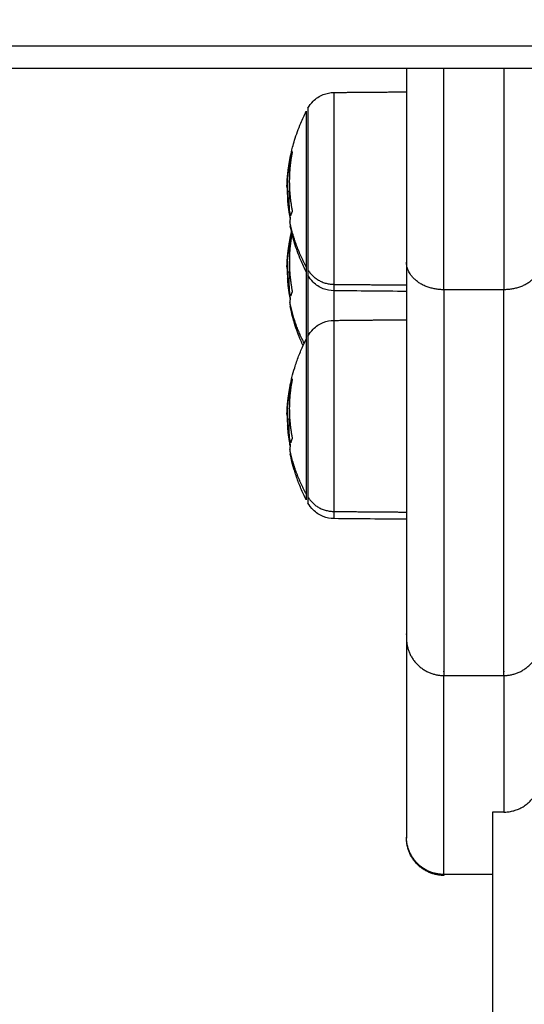
# Model space of a CAD drawing. Units: millimetres. Extents: x -3509.4 to -3493.5, y 2093.4 to 2109.
# Drawn here: x -3497.2 to -3497.1, y 2103.3 to 2103.5 of the extents above; entities that cross this region are included whole.
import ezdxf

# ---------------------------------------------------------------- set-up
doc = ezdxf.new("R2010")
doc.units = ezdxf.units.MM
doc.layers.add('DIASTASEIS', color=253, linetype='Continuous', lineweight=5)
doc.styles.get("Standard").update_dxf_attribs({"font": 'ARIALN.TTF'})
doc.dimstyles.new('STANDARD_ACAD', dxfattribs={"dimtxt": 0.18, "dimasz": 0.15, "dimexe": 0.18, "dimexo": 0.0625, "dimgap": 0.09, "dimtad": 0, "dimtih": 1, "dimtoh": 1, "dimrnd": 0.05, "dimzin": 0, "dimdsep": 46, "dimtxsty": 'Standard', "dimblk": 'OBLIQUE', "dimcen": 0.09, "dimadec": 0, "dimazin": 0, "dimtfac": 1, "dimtofl": 0, "dimtmove": 0, "dimatfit": 3, "dimfxl": 1, "dimtolj": 1, "dimtzin": 0, "dimarcsym": 0})

# ---------------------------------------------------------------- blocks, each defined once
blk = doc.blocks.new('_Oblique')
at = {"color": 0, "linetype": 'ByBlock', "lineweight": -2, "transparency": 16777216}
blk.add_line((-0.5, -0.5), (0.5, 0.5), dxfattribs=at)
blk = doc.blocks.new('*D12')
at = {"layer": 'Defpoints', "color": 0}
for p in [(-3497.26908, 2106.49604), (-3497.26908, 2103.29303), (-3495.2712, 2103.29303)]:
    blk.add_point(p, dxfattribs=at)
at = {"layer": 'DIASTASEIS', "color": 0, "lineweight": -2}
for p, q in [((-3497.20658, 2106.49604), (-3495.0912, 2106.49604)), ((-3495.2712, 2106.49604), (-3495.2712, 2105.07644)), ((-3495.2712, 2103.29303), (-3495.2712, 2104.71263)), ((-3497.20658, 2103.29303), (-3495.0912, 2103.29303))]:
    blk.add_line(p, q, dxfattribs=at)
at = {"layer": 'DIASTASEIS', "color": 0, "linetype": 'ByBlock', "lineweight": -2, "xscale": 0.15, "yscale": 0.15, "zscale": 0.15}
for p, rotation in [((-3495.2712, 2106.49604), 90), ((-3495.2712, 2103.29303), 270)]:
    blk.add_blockref('_Oblique', p, dxfattribs=dict(at, rotation=rotation))
at = {"layer": 'DIASTASEIS', "color": 0, "insert": (-3495.2712, 2104.89454), "char_height": 0.18, "attachment_point": 5}
blk.add_mtext('\\A1;3.20', dxfattribs=at)
blk = doc.blocks.new('OPSI_S289B')
at = {"lineweight": -3}
for points, weights, degree in [([(-3497.28575, 2103.47803), (-3497.10442, 2103.47803), (-3496.92507, 2103.47803)], [1, 0.997265696927, 1], 2), ([(-3497.28575, 2103.47503), (-3497.10464, 2103.47503), (-3496.92551, 2103.47503)], [1, 0.997265696927, 1], 2), ([(-3497.15467, 2103.46034), (-3497.15451, 2103.46215), (-3497.15403, 2103.46392)], [0.999391606931, 0.991431063268, 0.990287569017], 2), ([(-3497.15404, 2103.46384), (-3497.15481, 2103.45994), (-3497.15405, 2103.45605)], [1, 0.983700122539, 1], 2), ([(-3497.1543, 2103.46312), (-3497.15422, 2103.46352), (-3497.15404, 2103.46391)], [1, 0.998881519883, 1], 2), ([(-3497.1545, 2103.46191), (-3497.15444, 2103.46231), (-3497.15437, 2103.4627)], [1, 0.999834060096, 1], 2), ([(-3497.15434, 2103.46287), (-3497.15432, 2103.46299), (-3497.1543, 2103.46312)], [1, 0.999891872525, 1], 2), ([(-3497.15434, 2103.46177), (-3497.15438, 2103.46196), (-3497.1544, 2103.46215)], [0.99886475311, 0.999103406805, 1], 2), ([(-3497.1544, 2103.45608), (-3497.15447, 2103.45737), (-3497.15438, 2103.45866)], [0.992613519823, 0.991257679248, 0.993392863815], 2), ([(-3497.15433, 2103.45516), (-3497.15457, 2103.45638), (-3497.15465, 2103.45763)], [1, 0.9983855164, 1], 2), ([(-3497.15428, 2103.4554), (-3497.15458, 2103.45693), (-3497.15464, 2103.45849)], [1, 0.997477509873, 1], 2), ([(-3497.15431, 2103.45499), (-3497.15435, 2103.45474), (-3497.15435, 2103.4545)], [1, 0.999550788413, 1], 2), ([(-3497.15431, 2103.45499), (-3497.15432, 2103.45508), (-3497.15433, 2103.45517)], [0.994375716319, 0.994178610353, 0.993998478855], 2), ([(-3497.15405, 2103.45588), (-3497.15417, 2103.4556), (-3497.15425, 2103.45532)], [1, 0.999440173122, 1], 2), ([(-3497.15215, 2103.44848), (-3497.15372, 2103.45134), (-3497.15435, 2103.4545)], [1, 0.989454869913, 1], 2), ([(-3497.15435, 2103.4545), (-3497.15435, 2103.4542), (-3497.1543, 2103.45391)], [1, 0.999371310055, 1], 2), ([(-3497.15467, 2103.44956), (-3497.15452, 2103.45128), (-3497.15408, 2103.45296)], [0.999391606931, 0.991849313617, 0.990426546805], 2), ([(-3497.15407, 2103.4529), (-3497.15479, 2103.44909), (-3497.15405, 2103.44527)], [0.99934545836, 0.984034242243, 1], 2), ([(-3497.15434, 2103.4521), (-3497.15432, 2103.45222), (-3497.1543, 2103.45234)], [1, 0.999891872525, 1], 2), ([(-3497.1543, 2103.45234), (-3497.15423, 2103.45268), (-3497.1541, 2103.45301)], [1, 0.999065303928, 0.999692829184], 2), ([(-3497.1545, 2103.45114), (-3497.15444, 2103.45154), (-3497.15437, 2103.45193)], [1, 0.999834060096, 1], 2), ([(-3497.15434, 2103.451), (-3497.15438, 2103.45119), (-3497.1544, 2103.45138)], [0.99886475311, 0.999103406805, 1], 2), ([(-3497.15215, 2103.44848), (-3497.15215, 2103.44778), (-3497.15215, 2103.44778)], [1, 0.983591876871, 1], 2), ([(-3497.15193, 2103.44808), (-3497.15081, 2103.44614), (-3497.14844, 2103.44612)], [1, 0.861109360687, 1], 2), ([(-3497.15193, 2103.44808), (-3497.15193, 2103.44735), (-3497.15193, 2103.44735)], [1, 0.983591876871, 1], 2), ([(-3497.13875, 2103.44911), (-3497.13875, 2103.40229), (-3497.13875, 2103.39877)], [1, 0.941701310444, 1], 2), ([(-3497.13375, 2103.4454), (-3497.13875, 2103.4454), (-3497.13875, 2103.44911)], [1, 0.707106781187, 1], 2), ([(-3497.12075, 2103.44911), (-3497.12075, 2103.4454), (-3497.12575, 2103.4454)], [1, 0.707106781187, 1], 2), ([(-3497.15433, 2103.44438), (-3497.15457, 2103.44561), (-3497.15465, 2103.44686)], [1, 0.9983855164, 1], 2), ([(-3497.15428, 2103.44462), (-3497.15458, 2103.44616), (-3497.15464, 2103.44771)], [1, 0.997477509873, 1], 2), ([(-3497.1544, 2103.4453), (-3497.15447, 2103.4466), (-3497.15438, 2103.44789)], [0.992613519823, 0.991257679248, 0.993392863815], 2), ([(-3497.15215, 2103.44778), (-3497.15215, 2103.44198), (-3497.15215, 2103.43878)], [0.945553148369, 0.827907696328, 0.935568592996], 2), ([(-3497.15193, 2103.44735), (-3497.15193, 2103.4424), (-3497.15193, 2103.43921)], [0.936541883408, 0.84518477273, 0.913049437933], 2), ([(-3497.14844, 2103.44526), (-3497.14844, 2103.44526), (-3497.14844, 2103.44612)], [1, 0.983591876871, 1], 2), ([(-3497.13375, 2103.4454), (-3497.13375, 2103.39739), (-3497.13375, 2103.39378)], [1, 0.941701310444, 1], 2), ([(-3497.12575, 2103.39378), (-3497.12575, 2103.39739), (-3497.12575, 2103.4454)], [1, 0.941701310444, 1], 2), ([(-3497.15431, 2103.44422), (-3497.15435, 2103.44397), (-3497.15435, 2103.44372)], [1, 0.999550788413, 1], 2), ([(-3497.15431, 2103.44422), (-3497.15432, 2103.44431), (-3497.15433, 2103.4444)], [0.994375716319, 0.994178610353, 0.993998478855], 2), ([(-3497.15405, 2103.44511), (-3497.15417, 2103.44483), (-3497.15425, 2103.44455)], [1, 0.999440173122, 1], 2), ([(-3497.14844, 2103.4413), (-3497.14844, 2103.44317), (-3497.14844, 2103.44526)], [0.884131190784, 0.884545286935, 0.907747359605], 2), ([(-3497.15243, 2103.43823), (-3497.15378, 2103.44085), (-3497.15435, 2103.44372)], [0.99824304077, 0.99042205921, 1], 2), ([(-3497.15435, 2103.44372), (-3497.15435, 2103.44343), (-3497.1543, 2103.44314)], [1, 0.999371310055, 1], 2), ([(-3497.15468, 2103.42981), (-3497.15452, 2103.43157), (-3497.15406, 2103.43328)], [0.999511767393, 0.991670032336, 0.990358963505], 2), ([(-3497.1545, 2103.43141), (-3497.15444, 2103.43181), (-3497.15437, 2103.4322)], [1, 0.999834060096, 1], 2), ([(-3497.15404, 2103.43339), (-3497.15481, 2103.42953), (-3497.15405, 2103.42566)], [1, 0.983700122539, 1], 2), ([(-3497.15434, 2103.43236), (-3497.15432, 2103.43251), (-3497.15429, 2103.43266)], [1, 0.999855985409, 1], 2), ([(-3497.15429, 2103.43266), (-3497.15421, 2103.43306), (-3497.15404, 2103.43346)], [1, 0.998986094003, 1], 2), ([(-3497.15435, 2103.43125), (-3497.15438, 2103.43144), (-3497.1544, 2103.43162)], [0.99891328608, 0.99918447025, 1], 2), ([(-3497.15433, 2103.42473), (-3497.15457, 2103.42594), (-3497.15465, 2103.42718)], [1, 0.9983855164, 1], 2), ([(-3497.15428, 2103.42498), (-3497.15458, 2103.4265), (-3497.15464, 2103.42804)], [1, 0.997477509873, 1], 2), ([(-3497.15441, 2103.42572), (-3497.15447, 2103.42694), (-3497.15438, 2103.42816)], [0.992423302845, 0.991389381417, 0.993533555597], 2), ([(-3497.15432, 2103.42451), (-3497.15434, 2103.42469), (-3497.15435, 2103.42486)], [0.994219846835, 0.993848657347, 0.993542065912], 2), ([(-3497.15431, 2103.42456), (-3497.15435, 2103.4243), (-3497.15435, 2103.42404)], [1, 0.999550788413, 1], 2), ([(-3497.15405, 2103.4255), (-3497.15417, 2103.4252), (-3497.15425, 2103.42491)], [1, 0.999440173122, 1], 2), ([(-3497.15215, 2103.41807), (-3497.15372, 2103.4209), (-3497.15435, 2103.42404)], [1, 0.989454869913, 1], 2), ([(-3497.15435, 2103.42404), (-3497.15435, 2103.42371), (-3497.15429, 2103.42338)], [1, 0.999288318579, 1], 2), ([(-3497.15404, 2103.42268), (-3497.15405, 2103.42274), (-3497.15406, 2103.42279)], [1, 0.99977226494, 0.999551084015], 2), ([(-3497.15215, 2103.41807), (-3497.15215, 2103.41728), (-3497.15215, 2103.41728)], [1, 0.981643832621, 1], 2), ([(-3497.15193, 2103.41768), (-3497.15081, 2103.41575), (-3497.14844, 2103.41573)], [1, 0.861109360687, 1], 2), ([(-3497.15193, 2103.41768), (-3497.15193, 2103.41686), (-3497.15193, 2103.41686)], [1, 0.981643832621, 1], 2), ([(-3497.14844, 2103.41477), (-3497.14844, 2103.41477), (-3497.14844, 2103.41573)], [1, 0.981643832621, 1], 2), ([(-3497.13875, 2103.39877), (-3497.13875, 2103.39378), (-3497.13375, 2103.39378)], [1, 0.707106781187, 1], 2), ([(-3497.12575, 2103.39378), (-3497.12075, 2103.39378), (-3497.12075, 2103.39877)], [1, 0.707106781187, 1], 2), ([(-3497.12575, 2103.3755), (-3497.12282, 2103.3755), (-3497.12075, 2103.37758), (-3497.12075, 2103.38051)], [1, 0.804737854124, 0.804737854124, 1], 3), ([(-3497.13375, 2103.36716), (-3497.13875, 2103.36716), (-3497.13875, 2103.37216)], [1, 0.707106781186, 1], 2), ([(-3497.13875, 2103.37216), (-3497.13875, 2103.37203), (-3497.13875, 2103.37203)], [1, 0.999680887821, 1], 2), ([(-3497.13375, 2103.36716), (-3497.13375, 2103.36703), (-3497.13375, 2103.36703)], [1, 0.999680887821, 1], 2)]:
    blk.add_rational_spline(points, weights, degree=degree, dxfattribs=at)
for points, degree in [([(-3497.13875, 2103.47503), (-3497.13875, 2103.46207), (-3497.13875, 2103.44911)], 2), ([(-3497.13375, 2103.4454), (-3497.13375, 2103.46022), (-3497.13375, 2103.47503)], 2), ([(-3497.12575, 2103.47503), (-3497.12575, 2103.46022), (-3497.12575, 2103.4454)], 2), ([(-3497.14844, 2103.4718), (-3497.1436, 2103.47184), (-3497.13875, 2103.47188)], 2), ([(-3497.1543, 2103.45234), (-3497.15425, 2103.45261), (-3497.15419, 2103.45287), (-3497.15413, 2103.45314)], 3), ([(-3497.14844, 2103.44612), (-3497.1436, 2103.44608), (-3497.13875, 2103.44604)], 2), ([(-3497.12575, 2103.4454), (-3497.12975, 2103.4454), (-3497.13375, 2103.4454)], 2), ([(-3497.13875, 2103.44517), (-3497.14198, 2103.4452), (-3497.14521, 2103.44523), (-3497.14844, 2103.44526)], 3), ([(-3497.14844, 2103.4413), (-3497.1436, 2103.44135), (-3497.13875, 2103.44139)], 2), ([(-3497.14844, 2103.41573), (-3497.1436, 2103.41569), (-3497.13875, 2103.41565)], 2), ([(-3497.13875, 2103.41468), (-3497.14198, 2103.41471), (-3497.14521, 2103.41474), (-3497.14844, 2103.41477)], 3), ([(-3497.13875, 2103.39877), (-3497.13875, 2103.38547), (-3497.13875, 2103.37216)], 2), ([(-3497.13375, 2103.39378), (-3497.12975, 2103.39378), (-3497.12575, 2103.39378)], 2), ([(-3497.13375, 2103.36716), (-3497.13375, 2103.38047), (-3497.13375, 2103.39378)], 2), ([(-3497.12575, 2103.39378), (-3497.12575, 2103.38464), (-3497.12575, 2103.3755)], 2), ([(-3497.12575, 2103.3755), (-3497.1265, 2103.3755), (-3497.12725, 2103.3755)], 2), ([(-3497.12725, 2103.3755), (-3497.12725, 2103.37395), (-3497.12725, 2103.3724)], 2), ([(-3497.12725, 2103.3724), (-3497.12725, 2103.33872), (-3497.12725, 2103.30503)], 2), ([(-3497.12725, 2103.36716), (-3497.1305, 2103.36716), (-3497.13375, 2103.36716)], 2)]:
    blk.add_open_spline(points, degree=degree, dxfattribs=at)
for points, knots in [([(-3497.15193, 2103.4697), (-3497.15174, 2103.47004), (-3497.15151, 2103.47035), (-3497.15124, 2103.47062), (-3497.15085, 2103.47101), (-3497.15039, 2103.47131), (-3497.14942, 2103.4717), (-3497.14894, 2103.47179), (-3497.14844, 2103.4718)], [1.985372, 1.985372, 1.985372, 1.985372, 3.154273, 3.154273, 3.154273, 4.798712, 4.798712, 6.281147, 6.281147, 6.281147, 6.281147]), ([(-3497.1543, 2103.46312), (-3497.15421, 2103.46357), (-3497.1541, 2103.46403), (-3497.15391, 2103.46479), (-3497.15382, 2103.4651), (-3497.15349, 2103.46618), (-3497.15321, 2103.46694), (-3497.15289, 2103.46769), (-3497.15266, 2103.46823), (-3497.15242, 2103.46876), (-3497.15215, 2103.46928)], [41.635438, 41.635438, 41.635438, 41.635438, 43.03063, 43.03063, 43.996657, 43.996657, 46.429095, 46.429095, 46.429095, 48.190646, 48.190646, 48.190646, 48.190646]), ([(-3497.15404, 2103.46391), (-3497.15403, 2103.46392), (-3497.15403, 2103.46392), (-3497.15403, 2103.46389), (-3497.15403, 2103.46387), (-3497.15404, 2103.46384)], [0, 0, 0, 0, 0.1046478, 0.1046478, 0.2092956, 0.2092956, 0.2092956, 0.2092956]), ([(-3497.15404, 2103.46391), (-3497.15404, 2103.46391), (-3497.15404, 2103.46391), (-3497.15404, 2103.46391), (-3497.15404, 2103.46391), (-3497.15404, 2103.46391), (-3497.15404, 2103.46391)], [-0.001489372, -0.001489372, -0.001489372, -0.001489372, 0, 0, 0, 0.001510389, 0.001510389, 0.001510389, 0.001510389]), ([(-3497.15437, 2103.4627), (-3497.15436, 2103.46274), (-3497.15436, 2103.46277), (-3497.15434, 2103.46283), (-3497.15434, 2103.46286), (-3497.15434, 2103.46287)], [0, 0, 0, 0, 0.1042154, 0.1042154, 0.2084308, 0.2084308, 0.2084308, 0.2084308]), ([(-3497.15442, 2103.46207), (-3497.15444, 2103.46196), (-3497.15446, 2103.46187), (-3497.15448, 2103.46175), (-3497.15448, 2103.46171), (-3497.15449, 2103.46168), (-3497.15449, 2103.46167), (-3497.15449, 2103.46166), (-3497.15449, 2103.46166), (-3497.1545, 2103.46164), (-3497.1545, 2103.46162), (-3497.15452, 2103.4615), (-3497.15453, 2103.4614), (-3497.15455, 2103.46131), (-3497.15455, 2103.46129), (-3497.15455, 2103.46126), (-3497.15456, 2103.46125), (-3497.15456, 2103.46123), (-3497.15457, 2103.46117), (-3497.15458, 2103.46111), (-3497.15461, 2103.4609), (-3497.15463, 2103.46074), (-3497.15464, 2103.46058), (-3497.15465, 2103.46055), (-3497.15465, 2103.4605), (-3497.15466, 2103.46049), (-3497.15466, 2103.46045), (-3497.15466, 2103.46043), (-3497.15467, 2103.46033), (-3497.15468, 2103.46027), (-3497.15468, 2103.4602)], [0, 0, 0, 0, 0.271803, 0.271803, 0.407704, 0.407704, 0.44168, 0.44168, 0.458667, 0.458667, 0.475655, 0.543606, 0.815409, 0.815409, 0.883359, 0.883359, 0.917335, 0.917335, 0.95131, 1.087211, 1.087211, 1.630817, 1.630817, 1.766719, 1.766719, 1.834669, 1.834669, 1.90262, 1.90262, 2.174423, 2.174423, 2.174423, 2.174423]), ([(-3497.15461, 2103.46114), (-3497.1546, 2103.46117), (-3497.1546, 2103.4612), (-3497.15459, 2103.46125), (-3497.15459, 2103.46128), (-3497.15459, 2103.46132), (-3497.15458, 2103.46134), (-3497.15458, 2103.46135), (-3497.15456, 2103.46153), (-3497.15454, 2103.46171), (-3497.1545, 2103.46191)], [1.594005, 1.594005, 1.594005, 1.594005, 1.6949322, 1.6949322, 1.7719745, 1.8104957, 1.8104957, 1.8490169, 1.8490169, 2.4653559, 2.4653559, 2.4653559, 2.4653559]), ([(-3497.1544, 2103.46215), (-3497.1544, 2103.46216), (-3497.1544, 2103.46216), (-3497.15441, 2103.46213), (-3497.15442, 2103.46211), (-3497.15442, 2103.46207)], [0, 0, 0, 0, 0.1042943, 0.1042943, 0.2085886, 0.2085886, 0.2085886, 0.2085886]), ([(-3497.15473, 2103.45956), (-3497.15472, 2103.45971), (-3497.15471, 2103.45987), (-3497.15469, 2103.46028), (-3497.15467, 2103.46053), (-3497.15463, 2103.4609), (-3497.15462, 2103.46102), (-3497.15461, 2103.46114)], [38.044267, 38.044267, 38.044267, 38.044267, 38.513057, 38.513057, 39.275215, 39.275215, 39.634666, 39.634666, 39.634666, 39.634666]), ([(-3497.15473, 2103.45956), (-3497.15473, 2103.45957), (-3497.15473, 2103.4596), (-3497.15473, 2103.45964), (-3497.15473, 2103.45966), (-3497.15472, 2103.45967), (-3497.15472, 2103.45967), (-3497.15472, 2103.45975), (-3497.15472, 2103.45982), (-3497.15471, 2103.45995), (-3497.1547, 2103.46), (-3497.1547, 2103.46007), (-3497.15469, 2103.46011), (-3497.15469, 2103.46015), (-3497.15469, 2103.46018), (-3497.15469, 2103.46019), (-3497.15468, 2103.4602), (-3497.15468, 2103.4602)], [-0.9042972, -0.9042972, -0.9042972, -0.9042972, -0.8167692, -0.7713931, -0.7487051, -0.7487051, -0.726017, -0.726017, -0.3630085, -0.3630085, -0.1815043, -0.1815043, -0.0907521, -0.0453761, -0.022688, -0.022688, 0, 0, 0, 0]), ([(-3497.15468, 2103.46001), (-3497.15468, 2103.46007), (-3497.15468, 2103.46013), (-3497.15468, 2103.46023), (-3497.15468, 2103.46026), (-3497.15467, 2103.46032), (-3497.15467, 2103.46033), (-3497.15467, 2103.46037), (-3497.15467, 2103.46039), (-3497.15467, 2103.46047), (-3497.15466, 2103.46054), (-3497.15465, 2103.46066), (-3497.15465, 2103.46069), (-3497.15465, 2103.46075), (-3497.15464, 2103.46079), (-3497.15464, 2103.46082), (-3497.15464, 2103.46084), (-3497.15464, 2103.46085), (-3497.15463, 2103.46093), (-3497.15462, 2103.46101), (-3497.15461, 2103.46111), (-3497.15461, 2103.46113), (-3497.15461, 2103.46114)], [0, 0, 0, 0, 0.308169, 0.308169, 0.462254, 0.462254, 0.539297, 0.539297, 0.616339, 0.616339, 0.924508, 0.924508, 1.078593, 1.078593, 1.155636, 1.194157, 1.194157, 1.232678, 1.232678, 1.540847, 1.540847, 1.594005, 1.594005, 1.594005, 1.594005]), ([(-3497.15468, 2103.46001), (-3497.15468, 2103.45982), (-3497.15468, 2103.4596), (-3497.15467, 2103.45931), (-3497.15467, 2103.4593), (-3497.15467, 2103.45927), (-3497.15467, 2103.45922), (-3497.15467, 2103.45917), (-3497.15466, 2103.45908), (-3497.15466, 2103.45901), (-3497.15465, 2103.4588), (-3497.15465, 2103.45865), (-3497.15464, 2103.45849)], [-1.975444, -1.975444, -1.975444, -1.975444, -0.987722, -0.987722, -0.92599, -0.92599, -0.864257, -0.740792, -0.740792, -0.493861, -0.493861, 0, 0, 0, 0]), ([(-3497.15474, 2103.45922), (-3497.15474, 2103.45926), (-3497.15474, 2103.45929), (-3497.15474, 2103.45934), (-3497.15474, 2103.45936), (-3497.15474, 2103.45939), (-3497.15474, 2103.4594), (-3497.15474, 2103.45942), (-3497.15473, 2103.45943), (-3497.15473, 2103.45948), (-3497.15473, 2103.45951), (-3497.15473, 2103.45955), (-3497.15473, 2103.45955), (-3497.15473, 2103.45956)], [-1.4520341, -1.4520341, -1.4520341, -1.4520341, -1.2705298, -1.2705298, -1.1797777, -1.1797777, -1.1344016, -1.1344016, -1.0890255, -1.0890255, -0.9075213, -0.9075213, -0.9042972, -0.9042972, -0.9042972, -0.9042972]), ([(-3497.15474, 2103.45922), (-3497.15474, 2103.45917), (-3497.15474, 2103.45913), (-3497.15474, 2103.45902), (-3497.15473, 2103.45897), (-3497.15473, 2103.4589), (-3497.15473, 2103.45888), (-3497.15473, 2103.45885), (-3497.15473, 2103.45884), (-3497.15473, 2103.4588), (-3497.15473, 2103.45877), (-3497.15472, 2103.45871), (-3497.15472, 2103.45868), (-3497.15472, 2103.45863), (-3497.15472, 2103.4586), (-3497.15472, 2103.45857), (-3497.15472, 2103.45855), (-3497.15472, 2103.45855), (-3497.15472, 2103.45854), (-3497.15471, 2103.45848), (-3497.15471, 2103.45841), (-3497.1547, 2103.45831), (-3497.1547, 2103.45827), (-3497.1547, 2103.45821), (-3497.15469, 2103.45818), (-3497.15469, 2103.45814), (-3497.15469, 2103.45813), (-3497.15469, 2103.45812), (-3497.15469, 2103.45811), (-3497.15468, 2103.45797), (-3497.15467, 2103.45781), (-3497.15465, 2103.45763)], [0, 0, 0, 0, 0.280549, 0.280549, 0.561098, 0.561098, 0.631236, 0.631236, 0.701373, 0.701373, 0.841648, 0.841648, 0.981922, 0.981922, 1.05206, 1.087128, 1.104663, 1.104663, 1.122197, 1.122197, 1.402746, 1.402746, 1.543021, 1.543021, 1.613158, 1.648227, 1.665761, 1.665761, 1.683295, 1.683295, 2.244394, 2.244394, 2.244394, 2.244394]), ([(-3497.15405, 2103.45605), (-3497.15404, 2103.45601), (-3497.15404, 2103.45598), (-3497.15404, 2103.45592), (-3497.15404, 2103.45589), (-3497.15405, 2103.45588)], [0, 0, 0, 0, 0.1039874, 0.1039874, 0.2079749, 0.2079749, 0.2079749, 0.2079749]), ([(-3497.15433, 2103.45516), (-3497.15432, 2103.45512), (-3497.15432, 2103.45509), (-3497.15431, 2103.45503), (-3497.15431, 2103.455), (-3497.15431, 2103.45499)], [0, 0, 0, 0, 0.1045164, 0.1045164, 0.2090328, 0.2090328, 0.2090328, 0.2090328]), ([(-3497.15431, 2103.45499), (-3497.15431, 2103.45499), (-3497.15431, 2103.45499), (-3497.15431, 2103.45499), (-3497.15431, 2103.45499), (-3497.15431, 2103.45499), (-3497.15431, 2103.45499)], [-0.75, -0.75, -0.75, -0.75, -0.749396251, -0.749396251, -0.749396251, -0.7487925, -0.7487925, -0.7487925, -0.7487925]), ([(-3497.15425, 2103.45532), (-3497.15425, 2103.45531), (-3497.15426, 2103.45531), (-3497.15427, 2103.45534), (-3497.15428, 2103.45536), (-3497.15428, 2103.4554)], [0, 0, 0, 0, 0.1062496, 0.1062496, 0.2124992, 0.2124992, 0.2124992, 0.2124992]), ([(-3497.15215, 2103.44778), (-3497.15242, 2103.44829), (-3497.15266, 2103.44882), (-3497.15289, 2103.44936), (-3497.15321, 2103.45011), (-3497.15349, 2103.45087), (-3497.15382, 2103.45195), (-3497.15391, 2103.45226), (-3497.1541, 2103.45302), (-3497.15421, 2103.45346), (-3497.1543, 2103.45391)], [25.837202, 25.837202, 25.837202, 25.837202, 27.598754, 27.598754, 27.598754, 30.031192, 30.031192, 30.997219, 30.997219, 32.369992, 32.369992, 32.369992, 32.369992]), ([(-3497.15437, 2103.45193), (-3497.15436, 2103.45196), (-3497.15436, 2103.45199), (-3497.15434, 2103.45206), (-3497.15434, 2103.45208), (-3497.15434, 2103.4521)], [0, 0, 0, 0, 0.1042154, 0.1042154, 0.2084308, 0.2084308, 0.2084308, 0.2084308]), ([(-3497.15404, 2103.45314), (-3497.15403, 2103.45313), (-3497.15403, 2103.45313), (-3497.15403, 2103.45316), (-3497.15403, 2103.45319), (-3497.15404, 2103.45322)], [0, 0, 0, 0, 0.1057945, 0.1057945, 0.211589, 0.211589, 0.211589, 0.211589]), ([(-3497.15442, 2103.4513), (-3497.15444, 2103.45119), (-3497.15446, 2103.45109), (-3497.15448, 2103.45098), (-3497.15448, 2103.45094), (-3497.15449, 2103.4509), (-3497.15449, 2103.4509), (-3497.15449, 2103.45088), (-3497.15449, 2103.45088), (-3497.1545, 2103.45087), (-3497.1545, 2103.45084), (-3497.15452, 2103.45073), (-3497.15453, 2103.45063), (-3497.15455, 2103.45053), (-3497.15455, 2103.45051), (-3497.15455, 2103.45049), (-3497.15456, 2103.45048), (-3497.15456, 2103.45045), (-3497.15457, 2103.4504), (-3497.15458, 2103.45034), (-3497.15461, 2103.45012), (-3497.15463, 2103.44997), (-3497.15464, 2103.4498), (-3497.15465, 2103.44977), (-3497.15465, 2103.44973), (-3497.15466, 2103.44971), (-3497.15466, 2103.44967), (-3497.15466, 2103.44965), (-3497.15467, 2103.44956), (-3497.15468, 2103.44949), (-3497.15468, 2103.44943)], [0, 0, 0, 0, 0.271803, 0.271803, 0.407704, 0.407704, 0.44168, 0.44168, 0.458667, 0.458667, 0.475655, 0.543606, 0.815409, 0.815409, 0.883359, 0.883359, 0.917335, 0.917335, 0.95131, 1.087211, 1.087211, 1.630817, 1.630817, 1.766719, 1.766719, 1.834669, 1.834669, 1.90262, 1.90262, 2.174423, 2.174423, 2.174423, 2.174423]), ([(-3497.15461, 2103.45037), (-3497.1546, 2103.4504), (-3497.1546, 2103.45042), (-3497.15459, 2103.45048), (-3497.15459, 2103.45051), (-3497.15459, 2103.45054), (-3497.15458, 2103.45057), (-3497.15458, 2103.45058), (-3497.15456, 2103.45075), (-3497.15454, 2103.45093), (-3497.1545, 2103.45114)], [1.594005, 1.594005, 1.594005, 1.594005, 1.6949322, 1.6949322, 1.7719745, 1.8104957, 1.8104957, 1.8490169, 1.8490169, 2.4653559, 2.4653559, 2.4653559, 2.4653559]), ([(-3497.1544, 2103.45138), (-3497.1544, 2103.45139), (-3497.1544, 2103.45139), (-3497.15441, 2103.45136), (-3497.15442, 2103.45133), (-3497.15442, 2103.4513)], [0, 0, 0, 0, 0.1042943, 0.1042943, 0.2085886, 0.2085886, 0.2085886, 0.2085886]), ([(-3497.15473, 2103.44878), (-3497.15472, 2103.44894), (-3497.15471, 2103.44909), (-3497.15469, 2103.4495), (-3497.15467, 2103.44976), (-3497.15463, 2103.45013), (-3497.15462, 2103.45025), (-3497.15461, 2103.45037)], [38.044267, 38.044267, 38.044267, 38.044267, 38.513057, 38.513057, 39.275215, 39.275215, 39.634666, 39.634666, 39.634666, 39.634666]), ([(-3497.15473, 2103.44878), (-3497.15473, 2103.4488), (-3497.15473, 2103.44883), (-3497.15473, 2103.44887), (-3497.15473, 2103.44888), (-3497.15472, 2103.44889), (-3497.15472, 2103.4489), (-3497.15472, 2103.44897), (-3497.15472, 2103.44905), (-3497.15471, 2103.44918), (-3497.1547, 2103.44922), (-3497.1547, 2103.4493), (-3497.15469, 2103.44934), (-3497.15469, 2103.44938), (-3497.15469, 2103.4494), (-3497.15469, 2103.44942), (-3497.15468, 2103.44942), (-3497.15468, 2103.44943)], [-0.9042972, -0.9042972, -0.9042972, -0.9042972, -0.8167692, -0.7713931, -0.7487051, -0.7487051, -0.726017, -0.726017, -0.3630085, -0.3630085, -0.1815043, -0.1815043, -0.0907521, -0.0453761, -0.022688, -0.022688, 0, 0, 0, 0]), ([(-3497.15468, 2103.44924), (-3497.15468, 2103.4493), (-3497.15468, 2103.44936), (-3497.15468, 2103.44946), (-3497.15468, 2103.44949), (-3497.15467, 2103.44954), (-3497.15467, 2103.44956), (-3497.15467, 2103.44959), (-3497.15467, 2103.44961), (-3497.15467, 2103.4497), (-3497.15466, 2103.44977), (-3497.15465, 2103.44988), (-3497.15465, 2103.44992), (-3497.15465, 2103.44998), (-3497.15464, 2103.45001), (-3497.15464, 2103.45004), (-3497.15464, 2103.45006), (-3497.15464, 2103.45008), (-3497.15463, 2103.45016), (-3497.15462, 2103.45024), (-3497.15461, 2103.45034), (-3497.15461, 2103.45035), (-3497.15461, 2103.45037)], [0, 0, 0, 0, 0.308169, 0.308169, 0.462254, 0.462254, 0.539297, 0.539297, 0.616339, 0.616339, 0.924508, 0.924508, 1.078593, 1.078593, 1.155636, 1.194157, 1.194157, 1.232678, 1.232678, 1.540847, 1.540847, 1.594005, 1.594005, 1.594005, 1.594005]), ([(-3497.15474, 2103.44845), (-3497.15474, 2103.44848), (-3497.15474, 2103.44852), (-3497.15474, 2103.44857), (-3497.15474, 2103.44859), (-3497.15474, 2103.44862), (-3497.15474, 2103.44863), (-3497.15474, 2103.44865), (-3497.15473, 2103.44866), (-3497.15473, 2103.4487), (-3497.15473, 2103.44874), (-3497.15473, 2103.44878), (-3497.15473, 2103.44878), (-3497.15473, 2103.44878)], [-1.4520341, -1.4520341, -1.4520341, -1.4520341, -1.2705298, -1.2705298, -1.1797777, -1.1797777, -1.1344016, -1.1344016, -1.0890255, -1.0890255, -0.9075213, -0.9075213, -0.9042972, -0.9042972, -0.9042972, -0.9042972]), ([(-3497.15474, 2103.44845), (-3497.15474, 2103.4484), (-3497.15474, 2103.44835), (-3497.15474, 2103.44825), (-3497.15473, 2103.4482), (-3497.15473, 2103.44812), (-3497.15473, 2103.44811), (-3497.15473, 2103.44808), (-3497.15473, 2103.44807), (-3497.15473, 2103.44803), (-3497.15473, 2103.448), (-3497.15472, 2103.44794), (-3497.15472, 2103.4479), (-3497.15472, 2103.44785), (-3497.15472, 2103.44783), (-3497.15472, 2103.44779), (-3497.15472, 2103.44778), (-3497.15472, 2103.44777), (-3497.15472, 2103.44777), (-3497.15471, 2103.4477), (-3497.15471, 2103.44764), (-3497.1547, 2103.44753), (-3497.1547, 2103.4475), (-3497.1547, 2103.44744), (-3497.15469, 2103.44741), (-3497.15469, 2103.44737), (-3497.15469, 2103.44735), (-3497.15469, 2103.44734), (-3497.15469, 2103.44734), (-3497.15468, 2103.4472), (-3497.15467, 2103.44704), (-3497.15465, 2103.44686)], [0, 0, 0, 0, 0.280549, 0.280549, 0.561098, 0.561098, 0.631236, 0.631236, 0.701373, 0.701373, 0.841648, 0.841648, 0.981922, 0.981922, 1.05206, 1.087128, 1.104663, 1.104663, 1.122197, 1.122197, 1.402746, 1.402746, 1.543021, 1.543021, 1.613158, 1.648227, 1.665761, 1.665761, 1.683295, 1.683295, 2.244394, 2.244394, 2.244394, 2.244394]), ([(-3497.15468, 2103.44924), (-3497.15468, 2103.44904), (-3497.15468, 2103.44882), (-3497.15467, 2103.44854), (-3497.15467, 2103.44853), (-3497.15467, 2103.4485), (-3497.15467, 2103.44845), (-3497.15467, 2103.4484), (-3497.15466, 2103.4483), (-3497.15466, 2103.44824), (-3497.15465, 2103.44803), (-3497.15465, 2103.44788), (-3497.15464, 2103.44771)], [-1.975444, -1.975444, -1.975444, -1.975444, -0.987722, -0.987722, -0.92599, -0.92599, -0.864257, -0.740792, -0.740792, -0.493861, -0.493861, 0, 0, 0, 0]), ([(-3497.14844, 2103.44526), (-3497.14894, 2103.44526), (-3497.14942, 2103.44536), (-3497.15039, 2103.44574), (-3497.15085, 2103.44604), (-3497.15124, 2103.44643), (-3497.15151, 2103.4467), (-3497.15174, 2103.44701), (-3497.15193, 2103.44735)], [0.035042, 0.035042, 0.035042, 0.035042, 1.517477, 1.517477, 3.161916, 3.161916, 3.161916, 4.330814, 4.330814, 4.330814, 4.330814]), ([(-3497.15433, 2103.44438), (-3497.15432, 2103.44435), (-3497.15432, 2103.44432), (-3497.15431, 2103.44425), (-3497.15431, 2103.44423), (-3497.15431, 2103.44422)], [0, 0, 0, 0, 0.1045164, 0.1045164, 0.2090328, 0.2090328, 0.2090328, 0.2090328]), ([(-3497.15431, 2103.44422), (-3497.15431, 2103.44422), (-3497.15431, 2103.44422), (-3497.15431, 2103.44422), (-3497.15431, 2103.44422), (-3497.15431, 2103.44422), (-3497.15431, 2103.44422)], [-0.75, -0.75, -0.75, -0.75, -0.749396251, -0.749396251, -0.749396251, -0.7487925, -0.7487925, -0.7487925, -0.7487925]), ([(-3497.15425, 2103.44455), (-3497.15425, 2103.44454), (-3497.15426, 2103.44454), (-3497.15427, 2103.44456), (-3497.15428, 2103.44459), (-3497.15428, 2103.44462)], [0, 0, 0, 0, 0.1062496, 0.1062496, 0.2124992, 0.2124992, 0.2124992, 0.2124992]), ([(-3497.15405, 2103.44527), (-3497.15404, 2103.44524), (-3497.15404, 2103.44521), (-3497.15404, 2103.44514), (-3497.15404, 2103.44512), (-3497.15405, 2103.44511)], [0, 0, 0, 0, 0.1039874, 0.1039874, 0.2079749, 0.2079749, 0.2079749, 0.2079749]), ([(-3497.15258, 2103.43789), (-3497.15269, 2103.43812), (-3497.15279, 2103.43836), (-3497.15289, 2103.43859), (-3497.15321, 2103.43934), (-3497.15349, 2103.4401), (-3497.15382, 2103.44118), (-3497.15391, 2103.44149), (-3497.1541, 2103.44225), (-3497.15421, 2103.44269), (-3497.1543, 2103.44314)], [26.834885, 26.834885, 26.834885, 26.834885, 27.598754, 27.598754, 27.598754, 30.031192, 30.031192, 30.997219, 30.997219, 32.369992, 32.369992, 32.369992, 32.369992]), ([(-3497.15404, 2103.44237), (-3497.15403, 2103.44236), (-3497.15403, 2103.44236), (-3497.15403, 2103.44239), (-3497.15403, 2103.44241), (-3497.15404, 2103.44244)], [0, 0, 0, 0, 0.1057945, 0.1057945, 0.211589, 0.211589, 0.211589, 0.211589]), ([(-3497.15193, 2103.43921), (-3497.15174, 2103.43955), (-3497.15151, 2103.43986), (-3497.15124, 2103.44013), (-3497.15085, 2103.44052), (-3497.15039, 2103.44082), (-3497.14942, 2103.4412), (-3497.14894, 2103.4413), (-3497.14844, 2103.4413)], [1.985372, 1.985372, 1.985372, 1.985372, 3.154273, 3.154273, 3.154273, 4.798712, 4.798712, 6.281147, 6.281147, 6.281147, 6.281147]), ([(-3497.15429, 2103.43266), (-3497.15422, 2103.433), (-3497.15415, 2103.43334), (-3497.15396, 2103.43411), (-3497.15384, 2103.43454), (-3497.15363, 2103.43522), (-3497.15354, 2103.43548), (-3497.15337, 2103.43599), (-3497.15327, 2103.43625), (-3497.15308, 2103.43676), (-3497.15297, 2103.43701), (-3497.15287, 2103.43726), (-3497.15264, 2103.43778), (-3497.15241, 2103.43829), (-3497.15215, 2103.43878)], [41.67413, 41.67413, 41.67413, 41.67413, 42.708588, 42.708588, 44.049441, 44.049441, 44.861526, 44.861526, 45.677577, 45.677577, 46.496925, 46.496925, 46.496925, 48.18843, 48.18843, 48.18843, 48.18843]), ([(-3497.15437, 2103.4322), (-3497.15436, 2103.43223), (-3497.15436, 2103.43226), (-3497.15434, 2103.43233), (-3497.15434, 2103.43235), (-3497.15434, 2103.43236)], [0, 0, 0, 0, 0.1042154, 0.1042154, 0.2084308, 0.2084308, 0.2084308, 0.2084308]), ([(-3497.15404, 2103.43346), (-3497.15403, 2103.43347), (-3497.15403, 2103.43347), (-3497.15403, 2103.43345), (-3497.15403, 2103.43342), (-3497.15404, 2103.43339)], [0, 0, 0, 0, 0.1046478, 0.1046478, 0.2092956, 0.2092956, 0.2092956, 0.2092956]), ([(-3497.15404, 2103.43346), (-3497.15404, 2103.43346), (-3497.15404, 2103.43346), (-3497.15404, 2103.43346), (-3497.15404, 2103.43346), (-3497.15404, 2103.43346), (-3497.15404, 2103.43346)], [-0.001489372, -0.001489372, -0.001489372, -0.001489372, 0, 0, 0, 0.001509524, 0.001509524, 0.001509524, 0.001509524]), ([(-3497.15442, 2103.43155), (-3497.15444, 2103.43143), (-3497.15446, 2103.43134), (-3497.15448, 2103.43122), (-3497.15448, 2103.43119), (-3497.15449, 2103.43115), (-3497.15449, 2103.43114), (-3497.15449, 2103.43113), (-3497.15449, 2103.43113), (-3497.1545, 2103.43112), (-3497.1545, 2103.43109), (-3497.15452, 2103.43098), (-3497.15453, 2103.43088), (-3497.15455, 2103.43079), (-3497.15455, 2103.43077), (-3497.15455, 2103.43074), (-3497.15456, 2103.43073), (-3497.15456, 2103.43071), (-3497.15457, 2103.43065), (-3497.15458, 2103.43059), (-3497.15461, 2103.43038), (-3497.15463, 2103.43023), (-3497.15464, 2103.43007), (-3497.15465, 2103.43004), (-3497.15465, 2103.42999), (-3497.15466, 2103.42998), (-3497.15466, 2103.42994), (-3497.15466, 2103.42992), (-3497.15467, 2103.42983), (-3497.15468, 2103.42976), (-3497.15468, 2103.4297)], [0, 0, 0, 0, 0.271803, 0.271803, 0.407704, 0.407704, 0.44168, 0.44168, 0.458667, 0.458667, 0.475655, 0.543606, 0.815409, 0.815409, 0.883359, 0.883359, 0.917335, 0.917335, 0.95131, 1.087211, 1.087211, 1.630817, 1.630817, 1.766719, 1.766719, 1.834669, 1.834669, 1.90262, 1.90262, 2.174423, 2.174423, 2.174423, 2.174423]), ([(-3497.15462, 2103.43057), (-3497.15461, 2103.43058), (-3497.15461, 2103.43059), (-3497.15461, 2103.43065), (-3497.1546, 2103.43069), (-3497.15459, 2103.43076), (-3497.15459, 2103.43079), (-3497.15459, 2103.43082), (-3497.15458, 2103.43085), (-3497.15458, 2103.43086), (-3497.15456, 2103.43103), (-3497.15454, 2103.43121), (-3497.1545, 2103.43141)], [1.4986353, 1.4986353, 1.4986353, 1.4986353, 1.5408474, 1.5408474, 1.6949322, 1.6949322, 1.7719745, 1.8104957, 1.8104957, 1.8490169, 1.8490169, 2.4653559, 2.4653559, 2.4653559, 2.4653559]), ([(-3497.1544, 2103.43162), (-3497.1544, 2103.43163), (-3497.1544, 2103.43163), (-3497.15441, 2103.4316), (-3497.15442, 2103.43158), (-3497.15442, 2103.43155)], [0, 0, 0, 0, 0.1042943, 0.1042943, 0.2085886, 0.2085886, 0.2085886, 0.2085886]), ([(-3497.15473, 2103.42905), (-3497.15472, 2103.42921), (-3497.15471, 2103.42938), (-3497.15469, 2103.4298), (-3497.15467, 2103.43006), (-3497.15463, 2103.4304), (-3497.15462, 2103.43048), (-3497.15462, 2103.43057)], [38.025301, 38.025301, 38.025301, 38.025301, 38.524503, 38.524503, 39.292789, 39.292789, 39.555449, 39.555449, 39.555449, 39.555449]), ([(-3497.15473, 2103.42905), (-3497.15473, 2103.42905), (-3497.15473, 2103.42906), (-3497.15473, 2103.42908), (-3497.15473, 2103.42911), (-3497.15473, 2103.42915), (-3497.15473, 2103.42916), (-3497.15472, 2103.42917), (-3497.15472, 2103.42918), (-3497.15472, 2103.42925), (-3497.15472, 2103.42932), (-3497.15471, 2103.42945), (-3497.1547, 2103.4295), (-3497.1547, 2103.42957), (-3497.15469, 2103.42961), (-3497.15469, 2103.42965), (-3497.15469, 2103.42967), (-3497.15469, 2103.42968), (-3497.15468, 2103.42969), (-3497.15468, 2103.4297)], [-0.9326186, -0.9326186, -0.9326186, -0.9326186, -0.9075213, -0.9075213, -0.8167692, -0.7713931, -0.7487051, -0.7487051, -0.726017, -0.726017, -0.3630085, -0.3630085, -0.1815043, -0.1815043, -0.0907521, -0.0453761, -0.022688, -0.022688, 0, 0, 0, 0]), ([(-3497.15468, 2103.42954), (-3497.15468, 2103.4296), (-3497.15468, 2103.42966), (-3497.15468, 2103.42976), (-3497.15468, 2103.42979), (-3497.15467, 2103.42984), (-3497.15467, 2103.42986), (-3497.15467, 2103.42989), (-3497.15467, 2103.42991), (-3497.15467, 2103.42999), (-3497.15466, 2103.43006), (-3497.15465, 2103.43017), (-3497.15465, 2103.43021), (-3497.15465, 2103.43027), (-3497.15464, 2103.4303), (-3497.15464, 2103.43033), (-3497.15464, 2103.43035), (-3497.15464, 2103.43036), (-3497.15463, 2103.43043), (-3497.15462, 2103.4305), (-3497.15462, 2103.43057)], [0, 0, 0, 0, 0.308169, 0.308169, 0.462254, 0.462254, 0.539297, 0.539297, 0.616339, 0.616339, 0.924508, 0.924508, 1.078593, 1.078593, 1.155636, 1.194157, 1.194157, 1.232678, 1.232678, 1.498635, 1.498635, 1.498635, 1.498635]), ([(-3497.15474, 2103.42874), (-3497.15474, 2103.42877), (-3497.15474, 2103.42881), (-3497.15474, 2103.42886), (-3497.15474, 2103.42888), (-3497.15474, 2103.4289), (-3497.15474, 2103.42891), (-3497.15474, 2103.42893), (-3497.15473, 2103.42894), (-3497.15473, 2103.42898), (-3497.15473, 2103.42901), (-3497.15473, 2103.42905)], [-1.4520341, -1.4520341, -1.4520341, -1.4520341, -1.2705298, -1.2705298, -1.1797777, -1.1797777, -1.1344016, -1.1344016, -1.0890255, -1.0890255, -0.9326186, -0.9326186, -0.9326186, -0.9326186]), ([(-3497.15474, 2103.42874), (-3497.15474, 2103.42869), (-3497.15474, 2103.42865), (-3497.15474, 2103.42855), (-3497.15473, 2103.4285), (-3497.15473, 2103.42843), (-3497.15473, 2103.42841), (-3497.15473, 2103.42838), (-3497.15473, 2103.42837), (-3497.15473, 2103.42833), (-3497.15473, 2103.4283), (-3497.15472, 2103.42824), (-3497.15472, 2103.42821), (-3497.15472, 2103.42816), (-3497.15472, 2103.42814), (-3497.15472, 2103.4281), (-3497.15472, 2103.42809), (-3497.15472, 2103.42808), (-3497.15472, 2103.42808), (-3497.15471, 2103.42802), (-3497.15471, 2103.42795), (-3497.1547, 2103.42785), (-3497.1547, 2103.42781), (-3497.1547, 2103.42775), (-3497.15469, 2103.42772), (-3497.15469, 2103.42769), (-3497.15469, 2103.42767), (-3497.15469, 2103.42766), (-3497.15469, 2103.42765), (-3497.15468, 2103.42752), (-3497.15467, 2103.42736), (-3497.15465, 2103.42718)], [0, 0, 0, 0, 0.280549, 0.280549, 0.561098, 0.561098, 0.631236, 0.631236, 0.701373, 0.701373, 0.841648, 0.841648, 0.981922, 0.981922, 1.05206, 1.087128, 1.104663, 1.104663, 1.122197, 1.122197, 1.402746, 1.402746, 1.543021, 1.543021, 1.613158, 1.648227, 1.665761, 1.665761, 1.683295, 1.683295, 2.244394, 2.244394, 2.244394, 2.244394]), ([(-3497.15468, 2103.42954), (-3497.15468, 2103.42935), (-3497.15468, 2103.42914), (-3497.15467, 2103.42886), (-3497.15467, 2103.42885), (-3497.15467, 2103.42882), (-3497.15467, 2103.42877), (-3497.15467, 2103.42872), (-3497.15466, 2103.42863), (-3497.15466, 2103.42856), (-3497.15465, 2103.42835), (-3497.15465, 2103.4282), (-3497.15464, 2103.42804)], [-1.975444, -1.975444, -1.975444, -1.975444, -0.987722, -0.987722, -0.92599, -0.92599, -0.864257, -0.740792, -0.740792, -0.493861, -0.493861, 0, 0, 0, 0]), ([(-3497.15405, 2103.42566), (-3497.15404, 2103.42563), (-3497.15404, 2103.4256), (-3497.15404, 2103.42553), (-3497.15404, 2103.42551), (-3497.15405, 2103.4255)], [0, 0, 0, 0, 0.1039874, 0.1039874, 0.2079749, 0.2079749, 0.2079749, 0.2079749]), ([(-3497.15433, 2103.42473), (-3497.15432, 2103.42469), (-3497.15432, 2103.42466), (-3497.15431, 2103.4246), (-3497.15431, 2103.42457), (-3497.15431, 2103.42456)], [0, 0, 0, 0, 0.1045164, 0.1045164, 0.2090328, 0.2090328, 0.2090328, 0.2090328]), ([(-3497.15425, 2103.42491), (-3497.15425, 2103.42489), (-3497.15426, 2103.42489), (-3497.15427, 2103.42492), (-3497.15428, 2103.42495), (-3497.15428, 2103.42498)], [0, 0, 0, 0, 0.1062496, 0.1062496, 0.2124992, 0.2124992, 0.2124992, 0.2124992]), ([(-3497.15215, 2103.41728), (-3497.15241, 2103.41778), (-3497.15264, 2103.41829), (-3497.15287, 2103.41881), (-3497.15297, 2103.41906), (-3497.15308, 2103.41931), (-3497.15327, 2103.41982), (-3497.15337, 2103.42008), (-3497.15354, 2103.42059), (-3497.15363, 2103.42085), (-3497.15384, 2103.42153), (-3497.15396, 2103.42196), (-3497.15415, 2103.42272), (-3497.15422, 2103.42305), (-3497.15429, 2103.42338)], [25.83788, 25.83788, 25.83788, 25.83788, 27.529385, 27.529385, 27.529385, 28.348733, 28.348733, 29.164784, 29.164784, 29.976869, 29.976869, 31.317723, 31.317723, 32.33066, 32.33066, 32.33066, 32.33066]), ([(-3497.15404, 2103.42261), (-3497.15403, 2103.4226), (-3497.15403, 2103.4226), (-3497.15403, 2103.42262), (-3497.15403, 2103.42265), (-3497.15404, 2103.42268)], [0, 0, 0, 0, 0.1057945, 0.1057945, 0.211589, 0.211589, 0.211589, 0.211589]), ([(-3497.14844, 2103.41477), (-3497.14894, 2103.41477), (-3497.14942, 2103.41486), (-3497.15039, 2103.41525), (-3497.15085, 2103.41555), (-3497.15124, 2103.41594), (-3497.15151, 2103.41621), (-3497.15174, 2103.41652), (-3497.15193, 2103.41686)], [0.035042, 0.035042, 0.035042, 0.035042, 1.517477, 1.517477, 3.161916, 3.161916, 3.161916, 4.330814, 4.330814, 4.330814, 4.330814])]:
    blk.add_open_spline(points, degree=3, knots=knots, dxfattribs=at)
for points, weights, knots in [([(-3497.14844, 2103.44612), (-3497.14844, 2103.45004), (-3497.14844, 2103.46092), (-3497.14844, 2103.4718), (-3497.14844, 2103.4718)], [1, 0.768247331909, 1, 0.768247331909, 1], [0, 0, 0, 18.436374, 18.436374, 36.872749, 36.872749, 36.872749]), ([(-3497.15215, 2103.46928), (-3497.15215, 2103.46928), (-3497.15215, 2103.46047), (-3497.15215, 2103.45165), (-3497.15215, 2103.44848)], [1, 0.768247331909, 1, 0.768247331909, 1], [3.900125, 3.900125, 3.900125, 18.836123, 18.836123, 33.772121, 33.772121, 33.772121]), ([(-3497.15193, 2103.4697), (-3497.15193, 2103.4697), (-3497.15193, 2103.46054), (-3497.15193, 2103.45139), (-3497.15193, 2103.44808)], [1, 0.768247331909, 1, 0.768247331909, 1], [4.052844, 4.052844, 4.052844, 19.573696, 19.573696, 35.094549, 35.094549, 35.094549]), ([(-3497.14844, 2103.41573), (-3497.14844, 2103.41983), (-3497.14844, 2103.43057), (-3497.14844, 2103.4413), (-3497.14844, 2103.4413)], [1, 0.771596825695, 1, 0.771596825695, 1], [0, 0, 0, 18.297076, 18.297076, 36.594151, 36.594151, 36.594151]), ([(-3497.15215, 2103.43878), (-3497.15215, 2103.43878), (-3497.15215, 2103.43008), (-3497.15215, 2103.42139), (-3497.15215, 2103.41807)], [1, 0.771596825694, 1, 0.771596825694, 1], [4.125827, 4.125827, 4.125827, 18.948974, 18.948974, 33.772121, 33.772121, 33.772121]), ([(-3497.15193, 2103.43921), (-3497.15193, 2103.43921), (-3497.15193, 2103.43017), (-3497.15193, 2103.42112), (-3497.15193, 2103.41768)], [1, 0.771596825695, 1, 0.771596825695, 1], [4.287384, 4.287384, 4.287384, 19.690966, 19.690966, 35.094549, 35.094549, 35.094549]), ([(-3497.13375, 2103.36703), (-3497.13582, 2103.36703), (-3497.13729, 2103.3685), (-3497.13875, 2103.36996), (-3497.13875, 2103.37203)], [1, 0.853553390593, 0.853553390593, 0.853553390593, 1], [0, 0, 0, 4.142136, 4.142136, 8.284271, 8.284271, 8.284271])]:
    blk.add_rational_spline(points, weights, degree=2, knots=knots, dxfattribs=at)

msp = doc.modelspace()

# ---------------------------------------------------------------- block references
msp.add_blockref('OPSI_S289B', (0, 0))

# ---------------------------------------------------------------- dimensions: what is measured, and where the dimension line sits
at = {"layer": 'DIASTASEIS'}
dim = msp.add_linear_dim(base=(-3495.2712, 2103.29303), p1=(-3497.26908, 2106.49604), p2=(-3497.26908, 2103.29303), angle=90, dimstyle='STANDARD_ACAD', dxfattribs=at)
dim.commit()
dim.dimension.update_dxf_attribs({"geometry": '*D12', "text_midpoint": (-3495.2712, 2104.89454)})

doc.saveas('drawing.dxf')
